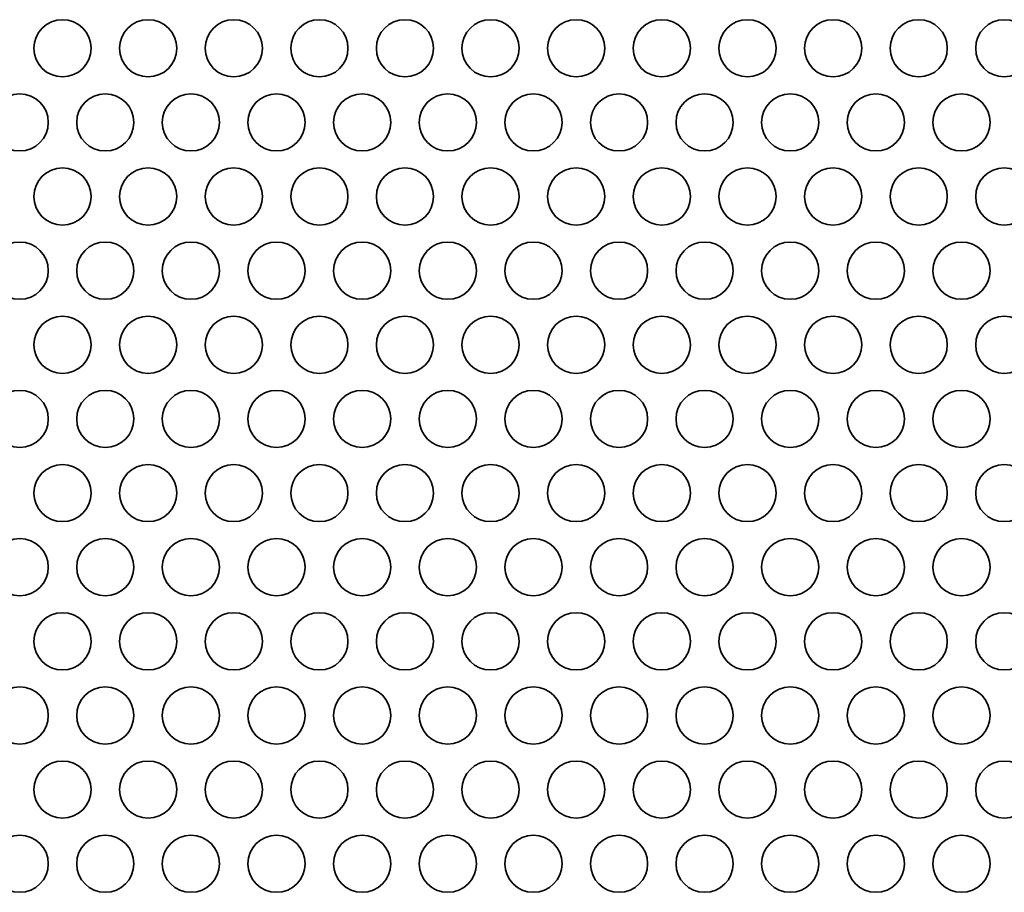
# Model space of a CAD drawing. Units: inches. Extents: x 140 to 1749, y -984 to -106.
# Drawn here: x 274 to 329, y -587 to -538 of the extents above; entities that cross this region are included whole.
import ezdxf

# ---------------------------------------------------------------- set-up
doc = ezdxf.new("R2010")
doc.units = ezdxf.units.IN
doc.header["$MEASUREMENT"] = 0
doc.layers.add('Layer 1', color=7, linetype='Continuous')

# ---------------------------------------------------------------- blocks, each defined once
blk = doc.blocks.new('block 3')
at = {"layer": 'Layer 1', "color": 7, "lineweight": 35, "true_color": 0xffffff}
for points in [[(275.11, -539.996), (275.11, -540.875), (275.822, -541.587), (276.7, -541.587), (277.578, -541.587), (278.29, -540.875), (278.29, -539.996), (278.29, -539.119), (277.578, -538.406), (276.7, -538.406), (275.822, -538.406), (275.11, -539.119), (275.11, -539.996)], [(279.87, -539.996), (279.87, -540.875), (280.582, -541.587), (281.46, -541.587), (282.338, -541.587), (283.05, -540.875), (283.05, -539.996), (283.05, -539.119), (282.338, -538.406), (281.46, -538.406), (280.582, -538.406), (279.87, -539.119), (279.87, -539.996)], [(284.63, -539.996), (284.63, -540.875), (285.342, -541.587), (286.22, -541.587), (287.098, -541.587), (287.81, -540.875), (287.81, -539.996), (287.81, -539.119), (287.098, -538.406), (286.22, -538.406), (285.342, -538.406), (284.63, -539.119), (284.63, -539.996)], [(289.39, -539.996), (289.39, -540.875), (290.102, -541.587), (290.98, -541.587), (291.858, -541.587), (292.57, -540.875), (292.57, -539.996), (292.57, -539.119), (291.858, -538.406), (290.98, -538.406), (290.102, -538.406), (289.39, -539.119), (289.39, -539.996)], [(294.15, -539.996), (294.15, -540.875), (294.862, -541.587), (295.74, -541.587), (296.618, -541.587), (297.33, -540.875), (297.33, -539.996), (297.33, -539.119), (296.618, -538.406), (295.74, -538.406), (294.862, -538.406), (294.15, -539.119), (294.15, -539.996)], [(298.91, -539.996), (298.91, -540.875), (299.622, -541.587), (300.5, -541.587), (301.378, -541.587), (302.09, -540.875), (302.09, -539.996), (302.09, -539.119), (301.378, -538.406), (300.5, -538.406), (299.622, -538.406), (298.91, -539.119), (298.91, -539.996)], [(303.67, -539.996), (303.67, -540.875), (304.382, -541.587), (305.26, -541.587), (306.138, -541.587), (306.85, -540.875), (306.85, -539.996), (306.85, -539.119), (306.138, -538.406), (305.26, -538.406), (304.382, -538.406), (303.67, -539.119), (303.67, -539.996)], [(308.43, -539.996), (308.43, -540.875), (309.142, -541.587), (310.02, -541.587), (310.898, -541.587), (311.61, -540.875), (311.61, -539.996), (311.61, -539.119), (310.898, -538.406), (310.02, -538.406), (309.142, -538.406), (308.43, -539.119), (308.43, -539.996)], [(313.19, -539.996), (313.19, -540.875), (313.902, -541.587), (314.78, -541.587), (315.658, -541.587), (316.37, -540.875), (316.37, -539.996), (316.37, -539.119), (315.658, -538.406), (314.78, -538.406), (313.902, -538.406), (313.19, -539.119), (313.19, -539.996)], [(317.95, -539.996), (317.95, -540.875), (318.662, -541.587), (319.54, -541.587), (320.418, -541.587), (321.13, -540.875), (321.13, -539.996), (321.13, -539.119), (320.418, -538.406), (319.54, -538.406), (318.662, -538.406), (317.95, -539.119), (317.95, -539.996)], [(322.71, -539.996), (322.71, -540.875), (323.422, -541.587), (324.3, -541.587), (325.178, -541.587), (325.89, -540.875), (325.89, -539.996), (325.89, -539.119), (325.178, -538.406), (324.3, -538.406), (323.422, -538.406), (322.71, -539.119), (322.71, -539.996)], [(327.47, -539.996), (327.47, -540.875), (328.182, -541.587), (329.06, -541.587), (329.938, -541.587), (330.65, -540.875), (330.65, -539.996), (330.65, -539.119), (329.938, -538.406), (329.06, -538.406), (328.182, -538.406), (327.47, -539.119), (327.47, -539.996)], [(272.73, -544.119), (272.73, -544.997), (273.442, -545.708), (274.32, -545.708), (275.198, -545.708), (275.91, -544.997), (275.91, -544.119), (275.91, -543.24), (275.198, -542.528), (274.32, -542.528), (273.442, -542.528), (272.73, -543.24), (272.73, -544.119)], [(277.49, -544.119), (277.49, -544.997), (278.202, -545.708), (279.08, -545.708), (279.958, -545.708), (280.67, -544.997), (280.67, -544.119), (280.67, -543.24), (279.958, -542.528), (279.08, -542.528), (278.202, -542.528), (277.49, -543.24), (277.49, -544.119)], [(282.25, -544.119), (282.25, -544.997), (282.962, -545.708), (283.84, -545.708), (284.718, -545.708), (285.43, -544.997), (285.43, -544.119), (285.43, -543.24), (284.718, -542.528), (283.84, -542.528), (282.962, -542.528), (282.25, -543.24), (282.25, -544.119)], [(287.01, -544.119), (287.01, -544.997), (287.722, -545.708), (288.6, -545.708), (289.478, -545.708), (290.19, -544.997), (290.19, -544.119), (290.19, -543.24), (289.478, -542.528), (288.6, -542.528), (287.722, -542.528), (287.01, -543.24), (287.01, -544.119)], [(291.77, -544.119), (291.77, -544.997), (292.482, -545.708), (293.36, -545.708), (294.238, -545.708), (294.95, -544.997), (294.95, -544.119), (294.95, -543.24), (294.238, -542.528), (293.36, -542.528), (292.482, -542.528), (291.77, -543.24), (291.77, -544.119)], [(296.53, -544.119), (296.53, -544.997), (297.242, -545.708), (298.12, -545.708), (298.998, -545.708), (299.71, -544.997), (299.71, -544.119), (299.71, -543.24), (298.998, -542.528), (298.12, -542.528), (297.242, -542.528), (296.53, -543.24), (296.53, -544.119)], [(301.29, -544.119), (301.29, -544.997), (302.002, -545.708), (302.88, -545.708), (303.758, -545.708), (304.47, -544.997), (304.47, -544.119), (304.47, -543.24), (303.758, -542.528), (302.88, -542.528), (302.002, -542.528), (301.29, -543.24), (301.29, -544.119)], [(306.05, -544.119), (306.05, -544.997), (306.762, -545.708), (307.64, -545.708), (308.518, -545.708), (309.23, -544.997), (309.23, -544.119), (309.23, -543.24), (308.518, -542.528), (307.64, -542.528), (306.762, -542.528), (306.05, -543.24), (306.05, -544.119)], [(310.81, -544.119), (310.81, -544.997), (311.522, -545.708), (312.4, -545.708), (313.278, -545.708), (313.99, -544.997), (313.99, -544.119), (313.99, -543.24), (313.278, -542.528), (312.4, -542.528), (311.522, -542.528), (310.81, -543.24), (310.81, -544.119)], [(315.57, -544.119), (315.57, -544.997), (316.282, -545.708), (317.16, -545.708), (318.038, -545.708), (318.75, -544.997), (318.75, -544.119), (318.75, -543.24), (318.038, -542.528), (317.16, -542.528), (316.282, -542.528), (315.57, -543.24), (315.57, -544.119)], [(320.33, -544.119), (320.33, -544.997), (321.042, -545.708), (321.92, -545.708), (322.798, -545.708), (323.51, -544.997), (323.51, -544.119), (323.51, -543.24), (322.798, -542.528), (321.92, -542.528), (321.042, -542.528), (320.33, -543.24), (320.33, -544.119)], [(325.09, -544.119), (325.09, -544.997), (325.802, -545.708), (326.68, -545.708), (327.558, -545.708), (328.27, -544.997), (328.27, -544.119), (328.27, -543.24), (327.558, -542.528), (326.68, -542.528), (325.802, -542.528), (325.09, -543.24), (325.09, -544.119)], [(275.11, -548.241), (275.11, -549.119), (275.822, -549.831), (276.7, -549.831), (277.578, -549.831), (278.29, -549.119), (278.29, -548.241), (278.29, -547.363), (277.578, -546.651), (276.7, -546.651), (275.822, -546.651), (275.11, -547.363), (275.11, -548.241)], [(279.87, -548.241), (279.87, -549.119), (280.582, -549.831), (281.46, -549.831), (282.338, -549.831), (283.05, -549.119), (283.05, -548.241), (283.05, -547.363), (282.338, -546.651), (281.46, -546.651), (280.582, -546.651), (279.87, -547.363), (279.87, -548.241)], [(284.63, -548.241), (284.63, -549.119), (285.342, -549.831), (286.22, -549.831), (287.098, -549.831), (287.81, -549.119), (287.81, -548.241), (287.81, -547.363), (287.098, -546.651), (286.22, -546.651), (285.342, -546.651), (284.63, -547.363), (284.63, -548.241)], [(289.39, -548.241), (289.39, -549.119), (290.102, -549.831), (290.98, -549.831), (291.858, -549.831), (292.57, -549.119), (292.57, -548.241), (292.57, -547.363), (291.858, -546.651), (290.98, -546.651), (290.102, -546.651), (289.39, -547.363), (289.39, -548.241)], [(294.15, -548.241), (294.15, -549.119), (294.862, -549.831), (295.74, -549.831), (296.618, -549.831), (297.33, -549.119), (297.33, -548.241), (297.33, -547.363), (296.618, -546.651), (295.74, -546.651), (294.862, -546.651), (294.15, -547.363), (294.15, -548.241)], [(298.91, -548.241), (298.91, -549.119), (299.622, -549.831), (300.5, -549.831), (301.378, -549.831), (302.09, -549.119), (302.09, -548.241), (302.09, -547.363), (301.378, -546.651), (300.5, -546.651), (299.622, -546.651), (298.91, -547.363), (298.91, -548.241)], [(303.67, -548.241), (303.67, -549.119), (304.382, -549.831), (305.26, -549.831), (306.138, -549.831), (306.85, -549.119), (306.85, -548.241), (306.85, -547.363), (306.138, -546.651), (305.26, -546.651), (304.382, -546.651), (303.67, -547.363), (303.67, -548.241)], [(308.43, -548.241), (308.43, -549.119), (309.142, -549.831), (310.02, -549.831), (310.898, -549.831), (311.61, -549.119), (311.61, -548.241), (311.61, -547.363), (310.898, -546.651), (310.02, -546.651), (309.142, -546.651), (308.43, -547.363), (308.43, -548.241)], [(313.19, -548.241), (313.19, -549.119), (313.902, -549.831), (314.78, -549.831), (315.658, -549.831), (316.37, -549.119), (316.37, -548.241), (316.37, -547.363), (315.658, -546.651), (314.78, -546.651), (313.902, -546.651), (313.19, -547.363), (313.19, -548.241)], [(317.95, -548.241), (317.95, -549.119), (318.662, -549.831), (319.54, -549.831), (320.418, -549.831), (321.13, -549.119), (321.13, -548.241), (321.13, -547.363), (320.418, -546.651), (319.54, -546.651), (318.662, -546.651), (317.95, -547.363), (317.95, -548.241)], [(322.71, -548.241), (322.71, -549.119), (323.422, -549.831), (324.3, -549.831), (325.178, -549.831), (325.89, -549.119), (325.89, -548.241), (325.89, -547.363), (325.178, -546.651), (324.3, -546.651), (323.422, -546.651), (322.71, -547.363), (322.71, -548.241)], [(327.47, -548.241), (327.47, -549.119), (328.182, -549.831), (329.06, -549.831), (329.938, -549.831), (330.65, -549.119), (330.65, -548.241), (330.65, -547.363), (329.938, -546.651), (329.06, -546.651), (328.182, -546.651), (327.47, -547.363), (327.47, -548.241)], [(272.73, -552.363), (272.73, -553.241), (273.442, -553.953), (274.32, -553.953), (275.198, -553.953), (275.91, -553.241), (275.91, -552.363), (275.91, -551.485), (275.198, -550.773), (274.32, -550.773), (273.442, -550.773), (272.73, -551.485), (272.73, -552.363)], [(277.49, -552.363), (277.49, -553.241), (278.202, -553.953), (279.08, -553.953), (279.958, -553.953), (280.67, -553.241), (280.67, -552.363), (280.67, -551.485), (279.958, -550.773), (279.08, -550.773), (278.202, -550.773), (277.49, -551.485), (277.49, -552.363)], [(282.25, -552.363), (282.25, -553.241), (282.962, -553.953), (283.84, -553.953), (284.718, -553.953), (285.43, -553.241), (285.43, -552.363), (285.43, -551.485), (284.718, -550.773), (283.84, -550.773), (282.962, -550.773), (282.25, -551.485), (282.25, -552.363)], [(287.01, -552.363), (287.01, -553.241), (287.722, -553.953), (288.6, -553.953), (289.478, -553.953), (290.19, -553.241), (290.19, -552.363), (290.19, -551.485), (289.478, -550.773), (288.6, -550.773), (287.722, -550.773), (287.01, -551.485), (287.01, -552.363)], [(291.77, -552.363), (291.77, -553.241), (292.482, -553.953), (293.36, -553.953), (294.238, -553.953), (294.95, -553.241), (294.95, -552.363), (294.95, -551.485), (294.238, -550.773), (293.36, -550.773), (292.482, -550.773), (291.77, -551.485), (291.77, -552.363)], [(296.53, -552.363), (296.53, -553.241), (297.242, -553.953), (298.12, -553.953), (298.998, -553.953), (299.71, -553.241), (299.71, -552.363), (299.71, -551.485), (298.998, -550.773), (298.12, -550.773), (297.242, -550.773), (296.53, -551.485), (296.53, -552.363)], [(301.29, -552.363), (301.29, -553.241), (302.002, -553.953), (302.88, -553.953), (303.758, -553.953), (304.47, -553.241), (304.47, -552.363), (304.47, -551.485), (303.758, -550.773), (302.88, -550.773), (302.002, -550.773), (301.29, -551.485), (301.29, -552.363)], [(306.05, -552.363), (306.05, -553.241), (306.762, -553.953), (307.64, -553.953), (308.518, -553.953), (309.23, -553.241), (309.23, -552.363), (309.23, -551.485), (308.518, -550.773), (307.64, -550.773), (306.762, -550.773), (306.05, -551.485), (306.05, -552.363)], [(310.81, -552.363), (310.81, -553.241), (311.522, -553.953), (312.4, -553.953), (313.278, -553.953), (313.99, -553.241), (313.99, -552.363), (313.99, -551.485), (313.278, -550.773), (312.4, -550.773), (311.522, -550.773), (310.81, -551.485), (310.81, -552.363)], [(315.57, -552.363), (315.57, -553.241), (316.282, -553.953), (317.16, -553.953), (318.038, -553.953), (318.75, -553.241), (318.75, -552.363), (318.75, -551.485), (318.038, -550.773), (317.16, -550.773), (316.282, -550.773), (315.57, -551.485), (315.57, -552.363)], [(320.33, -552.363), (320.33, -553.241), (321.042, -553.953), (321.92, -553.953), (322.798, -553.953), (323.51, -553.241), (323.51, -552.363), (323.51, -551.485), (322.798, -550.773), (321.92, -550.773), (321.042, -550.773), (320.33, -551.485), (320.33, -552.363)], [(325.09, -552.363), (325.09, -553.241), (325.802, -553.953), (326.68, -553.953), (327.558, -553.953), (328.27, -553.241), (328.27, -552.363), (328.27, -551.485), (327.558, -550.773), (326.68, -550.773), (325.802, -550.773), (325.09, -551.485), (325.09, -552.363)], [(275.11, -556.485), (275.11, -557.364), (275.822, -558.075), (276.7, -558.075), (277.578, -558.075), (278.29, -557.364), (278.29, -556.485), (278.29, -555.607), (277.578, -554.895), (276.7, -554.895), (275.822, -554.895), (275.11, -555.607), (275.11, -556.485)], [(279.87, -556.485), (279.87, -557.364), (280.582, -558.075), (281.46, -558.075), (282.338, -558.075), (283.05, -557.364), (283.05, -556.485), (283.05, -555.607), (282.338, -554.895), (281.46, -554.895), (280.582, -554.895), (279.87, -555.607), (279.87, -556.485)], [(284.63, -556.485), (284.63, -557.364), (285.342, -558.075), (286.22, -558.075), (287.098, -558.075), (287.81, -557.364), (287.81, -556.485), (287.81, -555.607), (287.098, -554.895), (286.22, -554.895), (285.342, -554.895), (284.63, -555.607), (284.63, -556.485)], [(289.39, -556.485), (289.39, -557.364), (290.102, -558.075), (290.98, -558.075), (291.858, -558.075), (292.57, -557.364), (292.57, -556.485), (292.57, -555.607), (291.858, -554.895), (290.98, -554.895), (290.102, -554.895), (289.39, -555.607), (289.39, -556.485)], [(294.15, -556.485), (294.15, -557.364), (294.862, -558.075), (295.74, -558.075), (296.618, -558.075), (297.33, -557.364), (297.33, -556.485), (297.33, -555.607), (296.618, -554.895), (295.74, -554.895), (294.862, -554.895), (294.15, -555.607), (294.15, -556.485)], [(298.91, -556.485), (298.91, -557.364), (299.622, -558.075), (300.5, -558.075), (301.378, -558.075), (302.09, -557.364), (302.09, -556.485), (302.09, -555.607), (301.378, -554.895), (300.5, -554.895), (299.622, -554.895), (298.91, -555.607), (298.91, -556.485)], [(303.67, -556.485), (303.67, -557.364), (304.382, -558.075), (305.26, -558.075), (306.138, -558.075), (306.85, -557.364), (306.85, -556.485), (306.85, -555.607), (306.138, -554.895), (305.26, -554.895), (304.382, -554.895), (303.67, -555.607), (303.67, -556.485)], [(308.43, -556.485), (308.43, -557.364), (309.142, -558.075), (310.02, -558.075), (310.898, -558.075), (311.61, -557.364), (311.61, -556.485), (311.61, -555.607), (310.898, -554.895), (310.02, -554.895), (309.142, -554.895), (308.43, -555.607), (308.43, -556.485)], [(313.19, -556.485), (313.19, -557.364), (313.902, -558.075), (314.78, -558.075), (315.658, -558.075), (316.37, -557.364), (316.37, -556.485), (316.37, -555.607), (315.658, -554.895), (314.78, -554.895), (313.902, -554.895), (313.19, -555.607), (313.19, -556.485)], [(317.95, -556.485), (317.95, -557.364), (318.662, -558.075), (319.54, -558.075), (320.418, -558.075), (321.13, -557.364), (321.13, -556.485), (321.13, -555.607), (320.418, -554.895), (319.54, -554.895), (318.662, -554.895), (317.95, -555.607), (317.95, -556.485)], [(322.71, -556.485), (322.71, -557.364), (323.422, -558.075), (324.3, -558.075), (325.178, -558.075), (325.89, -557.364), (325.89, -556.485), (325.89, -555.607), (325.178, -554.895), (324.3, -554.895), (323.422, -554.895), (322.71, -555.607), (322.71, -556.485)], [(327.47, -556.485), (327.47, -557.364), (328.182, -558.075), (329.06, -558.075), (329.938, -558.075), (330.65, -557.364), (330.65, -556.485), (330.65, -555.607), (329.938, -554.895), (329.06, -554.895), (328.182, -554.895), (327.47, -555.607), (327.47, -556.485)], [(272.73, -560.608), (272.73, -561.486), (273.442, -562.198), (274.32, -562.198), (275.198, -562.198), (275.91, -561.486), (275.91, -560.608), (275.91, -559.73), (275.198, -559.018), (274.32, -559.018), (273.442, -559.018), (272.73, -559.73), (272.73, -560.608)], [(277.49, -560.608), (277.49, -561.486), (278.202, -562.198), (279.08, -562.198), (279.958, -562.198), (280.67, -561.486), (280.67, -560.608), (280.67, -559.73), (279.958, -559.018), (279.08, -559.018), (278.202, -559.018), (277.49, -559.73), (277.49, -560.608)], [(282.25, -560.608), (282.25, -561.486), (282.962, -562.198), (283.84, -562.198), (284.718, -562.198), (285.43, -561.486), (285.43, -560.608), (285.43, -559.73), (284.718, -559.018), (283.84, -559.018), (282.962, -559.018), (282.25, -559.73), (282.25, -560.608)], [(287.01, -560.608), (287.01, -561.486), (287.722, -562.198), (288.6, -562.198), (289.478, -562.198), (290.19, -561.486), (290.19, -560.608), (290.19, -559.73), (289.478, -559.018), (288.6, -559.018), (287.722, -559.018), (287.01, -559.73), (287.01, -560.608)], [(291.77, -560.608), (291.77, -561.486), (292.482, -562.198), (293.36, -562.198), (294.238, -562.198), (294.95, -561.486), (294.95, -560.608), (294.95, -559.73), (294.238, -559.018), (293.36, -559.018), (292.482, -559.018), (291.77, -559.73), (291.77, -560.608)], [(296.53, -560.608), (296.53, -561.486), (297.242, -562.198), (298.12, -562.198), (298.998, -562.198), (299.71, -561.486), (299.71, -560.608), (299.71, -559.73), (298.998, -559.018), (298.12, -559.018), (297.242, -559.018), (296.53, -559.73), (296.53, -560.608)], [(301.29, -560.608), (301.29, -561.486), (302.002, -562.198), (302.88, -562.198), (303.758, -562.198), (304.47, -561.486), (304.47, -560.608), (304.47, -559.73), (303.758, -559.018), (302.88, -559.018), (302.002, -559.018), (301.29, -559.73), (301.29, -560.608)], [(306.05, -560.608), (306.05, -561.486), (306.762, -562.198), (307.64, -562.198), (308.518, -562.198), (309.23, -561.486), (309.23, -560.608), (309.23, -559.73), (308.518, -559.018), (307.64, -559.018), (306.762, -559.018), (306.05, -559.73), (306.05, -560.608)], [(310.81, -560.608), (310.81, -561.486), (311.522, -562.198), (312.4, -562.198), (313.278, -562.198), (313.99, -561.486), (313.99, -560.608), (313.99, -559.73), (313.278, -559.018), (312.4, -559.018), (311.522, -559.018), (310.81, -559.73), (310.81, -560.608)], [(315.57, -560.608), (315.57, -561.486), (316.282, -562.198), (317.16, -562.198), (318.038, -562.198), (318.75, -561.486), (318.75, -560.608), (318.75, -559.73), (318.038, -559.018), (317.16, -559.018), (316.282, -559.018), (315.57, -559.73), (315.57, -560.608)], [(320.33, -560.608), (320.33, -561.486), (321.042, -562.198), (321.92, -562.198), (322.798, -562.198), (323.51, -561.486), (323.51, -560.608), (323.51, -559.73), (322.798, -559.018), (321.92, -559.018), (321.042, -559.018), (320.33, -559.73), (320.33, -560.608)], [(325.09, -560.608), (325.09, -561.486), (325.802, -562.198), (326.68, -562.198), (327.558, -562.198), (328.27, -561.486), (328.27, -560.608), (328.27, -559.73), (327.558, -559.018), (326.68, -559.018), (325.802, -559.018), (325.09, -559.73), (325.09, -560.608)], [(275.11, -564.73), (275.11, -565.609), (275.822, -566.32), (276.7, -566.32), (277.578, -566.32), (278.29, -565.609), (278.29, -564.73), (278.29, -563.852), (277.578, -563.14), (276.7, -563.14), (275.822, -563.14), (275.11, -563.852), (275.11, -564.73)], [(279.87, -564.73), (279.87, -565.609), (280.582, -566.32), (281.46, -566.32), (282.338, -566.32), (283.05, -565.609), (283.05, -564.73), (283.05, -563.852), (282.338, -563.14), (281.46, -563.14), (280.582, -563.14), (279.87, -563.852), (279.87, -564.73)], [(284.63, -564.73), (284.63, -565.609), (285.342, -566.32), (286.22, -566.32), (287.098, -566.32), (287.81, -565.609), (287.81, -564.73), (287.81, -563.852), (287.098, -563.14), (286.22, -563.14), (285.342, -563.14), (284.63, -563.852), (284.63, -564.73)], [(289.39, -564.73), (289.39, -565.609), (290.102, -566.32), (290.98, -566.32), (291.858, -566.32), (292.57, -565.609), (292.57, -564.73), (292.57, -563.852), (291.858, -563.14), (290.98, -563.14), (290.102, -563.14), (289.39, -563.852), (289.39, -564.73)], [(294.15, -564.73), (294.15, -565.609), (294.862, -566.32), (295.74, -566.32), (296.618, -566.32), (297.33, -565.609), (297.33, -564.73), (297.33, -563.852), (296.618, -563.14), (295.74, -563.14), (294.862, -563.14), (294.15, -563.852), (294.15, -564.73)], [(298.91, -564.73), (298.91, -565.609), (299.622, -566.32), (300.5, -566.32), (301.378, -566.32), (302.09, -565.609), (302.09, -564.73), (302.09, -563.852), (301.378, -563.14), (300.5, -563.14), (299.622, -563.14), (298.91, -563.852), (298.91, -564.73)], [(303.67, -564.73), (303.67, -565.609), (304.382, -566.32), (305.26, -566.32), (306.138, -566.32), (306.85, -565.609), (306.85, -564.73), (306.85, -563.852), (306.138, -563.14), (305.26, -563.14), (304.382, -563.14), (303.67, -563.852), (303.67, -564.73)], [(308.43, -564.73), (308.43, -565.609), (309.142, -566.32), (310.02, -566.32), (310.898, -566.32), (311.61, -565.609), (311.61, -564.73), (311.61, -563.852), (310.898, -563.14), (310.02, -563.14), (309.142, -563.14), (308.43, -563.852), (308.43, -564.73)], [(313.19, -564.73), (313.19, -565.609), (313.902, -566.32), (314.78, -566.32), (315.658, -566.32), (316.37, -565.609), (316.37, -564.73), (316.37, -563.852), (315.658, -563.14), (314.78, -563.14), (313.902, -563.14), (313.19, -563.852), (313.19, -564.73)], [(317.95, -564.73), (317.95, -565.609), (318.662, -566.32), (319.54, -566.32), (320.418, -566.32), (321.13, -565.609), (321.13, -564.73), (321.13, -563.852), (320.418, -563.14), (319.54, -563.14), (318.662, -563.14), (317.95, -563.852), (317.95, -564.73)], [(322.71, -564.73), (322.71, -565.609), (323.422, -566.32), (324.3, -566.32), (325.178, -566.32), (325.89, -565.609), (325.89, -564.73), (325.89, -563.852), (325.178, -563.14), (324.3, -563.14), (323.422, -563.14), (322.71, -563.852), (322.71, -564.73)], [(327.47, -564.73), (327.47, -565.609), (328.182, -566.32), (329.06, -566.32), (329.938, -566.32), (330.65, -565.609), (330.65, -564.73), (330.65, -563.852), (329.938, -563.14), (329.06, -563.14), (328.182, -563.14), (327.47, -563.852), (327.47, -564.73)], [(272.73, -568.852), (272.73, -569.73), (273.442, -570.442), (274.32, -570.442), (275.198, -570.442), (275.91, -569.73), (275.91, -568.852), (275.91, -567.974), (275.198, -567.262), (274.32, -567.262), (273.442, -567.262), (272.73, -567.974), (272.73, -568.852)], [(277.49, -568.852), (277.49, -569.73), (278.202, -570.442), (279.08, -570.442), (279.958, -570.442), (280.67, -569.73), (280.67, -568.852), (280.67, -567.974), (279.958, -567.262), (279.08, -567.262), (278.202, -567.262), (277.49, -567.974), (277.49, -568.852)], [(282.25, -568.852), (282.25, -569.73), (282.962, -570.442), (283.84, -570.442), (284.718, -570.442), (285.43, -569.73), (285.43, -568.852), (285.43, -567.974), (284.718, -567.262), (283.84, -567.262), (282.962, -567.262), (282.25, -567.974), (282.25, -568.852)], [(287.01, -568.852), (287.01, -569.73), (287.722, -570.442), (288.6, -570.442), (289.478, -570.442), (290.19, -569.73), (290.19, -568.852), (290.19, -567.974), (289.478, -567.262), (288.6, -567.262), (287.722, -567.262), (287.01, -567.974), (287.01, -568.852)], [(291.77, -568.852), (291.77, -569.73), (292.482, -570.442), (293.36, -570.442), (294.238, -570.442), (294.95, -569.73), (294.95, -568.852), (294.95, -567.974), (294.238, -567.262), (293.36, -567.262), (292.482, -567.262), (291.77, -567.974), (291.77, -568.852)], [(296.53, -568.852), (296.53, -569.73), (297.242, -570.442), (298.12, -570.442), (298.998, -570.442), (299.71, -569.73), (299.71, -568.852), (299.71, -567.974), (298.998, -567.262), (298.12, -567.262), (297.242, -567.262), (296.53, -567.974), (296.53, -568.852)], [(301.29, -568.852), (301.29, -569.73), (302.002, -570.442), (302.88, -570.442), (303.758, -570.442), (304.47, -569.73), (304.47, -568.852), (304.47, -567.974), (303.758, -567.262), (302.88, -567.262), (302.002, -567.262), (301.29, -567.974), (301.29, -568.852)], [(306.05, -568.852), (306.05, -569.73), (306.762, -570.442), (307.64, -570.442), (308.518, -570.442), (309.23, -569.73), (309.23, -568.852), (309.23, -567.974), (308.518, -567.262), (307.64, -567.262), (306.762, -567.262), (306.05, -567.974), (306.05, -568.852)], [(310.81, -568.852), (310.81, -569.73), (311.522, -570.442), (312.4, -570.442), (313.278, -570.442), (313.99, -569.73), (313.99, -568.852), (313.99, -567.974), (313.278, -567.262), (312.4, -567.262), (311.522, -567.262), (310.81, -567.974), (310.81, -568.852)], [(315.57, -568.852), (315.57, -569.73), (316.282, -570.442), (317.16, -570.442), (318.038, -570.442), (318.75, -569.73), (318.75, -568.852), (318.75, -567.974), (318.038, -567.262), (317.16, -567.262), (316.282, -567.262), (315.57, -567.974), (315.57, -568.852)], [(320.33, -568.852), (320.33, -569.73), (321.042, -570.442), (321.92, -570.442), (322.798, -570.442), (323.51, -569.73), (323.51, -568.852), (323.51, -567.974), (322.798, -567.262), (321.92, -567.262), (321.042, -567.262), (320.33, -567.974), (320.33, -568.852)], [(325.09, -568.852), (325.09, -569.73), (325.802, -570.442), (326.68, -570.442), (327.558, -570.442), (328.27, -569.73), (328.27, -568.852), (328.27, -567.974), (327.558, -567.262), (326.68, -567.262), (325.802, -567.262), (325.09, -567.974), (325.09, -568.852)], [(275.11, -572.975), (275.11, -573.853), (275.822, -574.564), (276.7, -574.564), (277.578, -574.564), (278.29, -573.853), (278.29, -572.975), (278.29, -572.096), (277.578, -571.385), (276.7, -571.385), (275.822, -571.385), (275.11, -572.096), (275.11, -572.975)], [(279.87, -572.975), (279.87, -573.853), (280.582, -574.564), (281.46, -574.564), (282.338, -574.564), (283.05, -573.853), (283.05, -572.975), (283.05, -572.096), (282.338, -571.385), (281.46, -571.385), (280.582, -571.385), (279.87, -572.096), (279.87, -572.975)], [(284.63, -572.975), (284.63, -573.853), (285.342, -574.564), (286.22, -574.564), (287.098, -574.564), (287.81, -573.853), (287.81, -572.975), (287.81, -572.096), (287.098, -571.385), (286.22, -571.385), (285.342, -571.385), (284.63, -572.096), (284.63, -572.975)], [(289.39, -572.975), (289.39, -573.853), (290.102, -574.564), (290.98, -574.564), (291.858, -574.564), (292.57, -573.853), (292.57, -572.975), (292.57, -572.096), (291.858, -571.385), (290.98, -571.385), (290.102, -571.385), (289.39, -572.096), (289.39, -572.975)], [(294.15, -572.975), (294.15, -573.853), (294.862, -574.564), (295.74, -574.564), (296.618, -574.564), (297.33, -573.853), (297.33, -572.975), (297.33, -572.096), (296.618, -571.385), (295.74, -571.385), (294.862, -571.385), (294.15, -572.096), (294.15, -572.975)], [(298.91, -572.975), (298.91, -573.853), (299.622, -574.564), (300.5, -574.564), (301.378, -574.564), (302.09, -573.853), (302.09, -572.975), (302.09, -572.096), (301.378, -571.385), (300.5, -571.385), (299.622, -571.385), (298.91, -572.096), (298.91, -572.975)], [(303.67, -572.975), (303.67, -573.853), (304.382, -574.564), (305.26, -574.564), (306.138, -574.564), (306.85, -573.853), (306.85, -572.975), (306.85, -572.096), (306.138, -571.385), (305.26, -571.385), (304.382, -571.385), (303.67, -572.096), (303.67, -572.975)], [(308.43, -572.975), (308.43, -573.853), (309.142, -574.564), (310.02, -574.564), (310.898, -574.564), (311.61, -573.853), (311.61, -572.975), (311.61, -572.096), (310.898, -571.385), (310.02, -571.385), (309.142, -571.385), (308.43, -572.096), (308.43, -572.975)], [(313.19, -572.975), (313.19, -573.853), (313.902, -574.564), (314.78, -574.564), (315.658, -574.564), (316.37, -573.853), (316.37, -572.975), (316.37, -572.096), (315.658, -571.385), (314.78, -571.385), (313.902, -571.385), (313.19, -572.096), (313.19, -572.975)], [(317.95, -572.975), (317.95, -573.853), (318.662, -574.564), (319.54, -574.564), (320.418, -574.564), (321.13, -573.853), (321.13, -572.975), (321.13, -572.096), (320.418, -571.385), (319.54, -571.385), (318.662, -571.385), (317.95, -572.096), (317.95, -572.975)], [(322.71, -572.975), (322.71, -573.853), (323.422, -574.564), (324.3, -574.564), (325.178, -574.564), (325.89, -573.853), (325.89, -572.975), (325.89, -572.096), (325.178, -571.385), (324.3, -571.385), (323.422, -571.385), (322.71, -572.096), (322.71, -572.975)], [(327.47, -572.975), (327.47, -573.853), (328.182, -574.564), (329.06, -574.564), (329.938, -574.564), (330.65, -573.853), (330.65, -572.975), (330.65, -572.096), (329.938, -571.385), (329.06, -571.385), (328.182, -571.385), (327.47, -572.096), (327.47, -572.975)], [(272.73, -577.097), (272.73, -577.975), (273.442, -578.687), (274.32, -578.687), (275.198, -578.687), (275.91, -577.975), (275.91, -577.097), (275.91, -576.219), (275.198, -575.507), (274.32, -575.507), (273.442, -575.507), (272.73, -576.219), (272.73, -577.097)], [(277.49, -577.097), (277.49, -577.975), (278.202, -578.687), (279.08, -578.687), (279.958, -578.687), (280.67, -577.975), (280.67, -577.097), (280.67, -576.219), (279.958, -575.507), (279.08, -575.507), (278.202, -575.507), (277.49, -576.219), (277.49, -577.097)], [(282.25, -577.097), (282.25, -577.975), (282.962, -578.687), (283.84, -578.687), (284.718, -578.687), (285.43, -577.975), (285.43, -577.097), (285.43, -576.219), (284.718, -575.507), (283.84, -575.507), (282.962, -575.507), (282.25, -576.219), (282.25, -577.097)], [(287.01, -577.097), (287.01, -577.975), (287.722, -578.687), (288.6, -578.687), (289.478, -578.687), (290.19, -577.975), (290.19, -577.097), (290.19, -576.219), (289.478, -575.507), (288.6, -575.507), (287.722, -575.507), (287.01, -576.219), (287.01, -577.097)], [(291.77, -577.097), (291.77, -577.975), (292.482, -578.687), (293.36, -578.687), (294.238, -578.687), (294.95, -577.975), (294.95, -577.097), (294.95, -576.219), (294.238, -575.507), (293.36, -575.507), (292.482, -575.507), (291.77, -576.219), (291.77, -577.097)], [(296.53, -577.097), (296.53, -577.975), (297.242, -578.687), (298.12, -578.687), (298.998, -578.687), (299.71, -577.975), (299.71, -577.097), (299.71, -576.219), (298.998, -575.507), (298.12, -575.507), (297.242, -575.507), (296.53, -576.219), (296.53, -577.097)], [(301.29, -577.097), (301.29, -577.975), (302.002, -578.687), (302.88, -578.687), (303.758, -578.687), (304.47, -577.975), (304.47, -577.097), (304.47, -576.219), (303.758, -575.507), (302.88, -575.507), (302.002, -575.507), (301.29, -576.219), (301.29, -577.097)], [(306.05, -577.097), (306.05, -577.975), (306.762, -578.687), (307.64, -578.687), (308.518, -578.687), (309.23, -577.975), (309.23, -577.097), (309.23, -576.219), (308.518, -575.507), (307.64, -575.507), (306.762, -575.507), (306.05, -576.219), (306.05, -577.097)], [(310.81, -577.097), (310.81, -577.975), (311.522, -578.687), (312.4, -578.687), (313.278, -578.687), (313.99, -577.975), (313.99, -577.097), (313.99, -576.219), (313.278, -575.507), (312.4, -575.507), (311.522, -575.507), (310.81, -576.219), (310.81, -577.097)], [(315.57, -577.097), (315.57, -577.975), (316.282, -578.687), (317.16, -578.687), (318.038, -578.687), (318.75, -577.975), (318.75, -577.097), (318.75, -576.219), (318.038, -575.507), (317.16, -575.507), (316.282, -575.507), (315.57, -576.219), (315.57, -577.097)], [(320.33, -577.097), (320.33, -577.975), (321.042, -578.687), (321.92, -578.687), (322.798, -578.687), (323.51, -577.975), (323.51, -577.097), (323.51, -576.219), (322.798, -575.507), (321.92, -575.507), (321.042, -575.507), (320.33, -576.219), (320.33, -577.097)], [(325.09, -577.097), (325.09, -577.975), (325.802, -578.687), (326.68, -578.687), (327.558, -578.687), (328.27, -577.975), (328.27, -577.097), (328.27, -576.219), (327.558, -575.507), (326.68, -575.507), (325.802, -575.507), (325.09, -576.219), (325.09, -577.097)], [(275.11, -581.219), (275.11, -582.097), (275.822, -582.809), (276.7, -582.809), (277.578, -582.809), (278.29, -582.097), (278.29, -581.219), (278.29, -580.341), (277.578, -579.629), (276.7, -579.629), (275.822, -579.629), (275.11, -580.341), (275.11, -581.219)], [(279.87, -581.219), (279.87, -582.097), (280.582, -582.809), (281.46, -582.809), (282.338, -582.809), (283.05, -582.097), (283.05, -581.219), (283.05, -580.341), (282.338, -579.629), (281.46, -579.629), (280.582, -579.629), (279.87, -580.341), (279.87, -581.219)], [(284.63, -581.219), (284.63, -582.097), (285.342, -582.809), (286.22, -582.809), (287.098, -582.809), (287.81, -582.097), (287.81, -581.219), (287.81, -580.341), (287.098, -579.629), (286.22, -579.629), (285.342, -579.629), (284.63, -580.341), (284.63, -581.219)], [(289.39, -581.219), (289.39, -582.097), (290.102, -582.809), (290.98, -582.809), (291.858, -582.809), (292.57, -582.097), (292.57, -581.219), (292.57, -580.341), (291.858, -579.629), (290.98, -579.629), (290.102, -579.629), (289.39, -580.341), (289.39, -581.219)], [(294.15, -581.219), (294.15, -582.097), (294.862, -582.809), (295.74, -582.809), (296.618, -582.809), (297.33, -582.097), (297.33, -581.219), (297.33, -580.341), (296.618, -579.629), (295.74, -579.629), (294.862, -579.629), (294.15, -580.341), (294.15, -581.219)], [(298.91, -581.219), (298.91, -582.097), (299.622, -582.809), (300.5, -582.809), (301.378, -582.809), (302.09, -582.097), (302.09, -581.219), (302.09, -580.341), (301.378, -579.629), (300.5, -579.629), (299.622, -579.629), (298.91, -580.341), (298.91, -581.219)], [(303.67, -581.219), (303.67, -582.097), (304.382, -582.809), (305.26, -582.809), (306.138, -582.809), (306.85, -582.097), (306.85, -581.219), (306.85, -580.341), (306.138, -579.629), (305.26, -579.629), (304.382, -579.629), (303.67, -580.341), (303.67, -581.219)], [(308.43, -581.219), (308.43, -582.097), (309.142, -582.809), (310.02, -582.809), (310.898, -582.809), (311.61, -582.097), (311.61, -581.219), (311.61, -580.341), (310.898, -579.629), (310.02, -579.629), (309.142, -579.629), (308.43, -580.341), (308.43, -581.219)], [(313.19, -581.219), (313.19, -582.097), (313.902, -582.809), (314.78, -582.809), (315.658, -582.809), (316.37, -582.097), (316.37, -581.219), (316.37, -580.341), (315.658, -579.629), (314.78, -579.629), (313.902, -579.629), (313.19, -580.341), (313.19, -581.219)], [(317.95, -581.219), (317.95, -582.097), (318.662, -582.809), (319.54, -582.809), (320.418, -582.809), (321.13, -582.097), (321.13, -581.219), (321.13, -580.341), (320.418, -579.629), (319.54, -579.629), (318.662, -579.629), (317.95, -580.341), (317.95, -581.219)], [(322.71, -581.219), (322.71, -582.097), (323.422, -582.809), (324.3, -582.809), (325.178, -582.809), (325.89, -582.097), (325.89, -581.219), (325.89, -580.341), (325.178, -579.629), (324.3, -579.629), (323.422, -579.629), (322.71, -580.341), (322.71, -581.219)], [(327.47, -581.219), (327.47, -582.097), (328.182, -582.809), (329.06, -582.809), (329.938, -582.809), (330.65, -582.097), (330.65, -581.219), (330.65, -580.341), (329.938, -579.629), (329.06, -579.629), (328.182, -579.629), (327.47, -580.341), (327.47, -581.219)], [(272.73, -585.341), (272.73, -586.219), (273.442, -586.931), (274.32, -586.931), (275.198, -586.931), (275.91, -586.219), (275.91, -585.341), (275.91, -584.463), (275.198, -583.751), (274.32, -583.751), (273.442, -583.751), (272.73, -584.463), (272.73, -585.341)], [(277.49, -585.341), (277.49, -586.219), (278.202, -586.931), (279.08, -586.931), (279.958, -586.931), (280.67, -586.219), (280.67, -585.341), (280.67, -584.463), (279.958, -583.751), (279.08, -583.751), (278.202, -583.751), (277.49, -584.463), (277.49, -585.341)], [(282.25, -585.341), (282.25, -586.219), (282.962, -586.931), (283.84, -586.931), (284.718, -586.931), (285.43, -586.219), (285.43, -585.341), (285.43, -584.463), (284.718, -583.751), (283.84, -583.751), (282.962, -583.751), (282.25, -584.463), (282.25, -585.341)], [(287.01, -585.341), (287.01, -586.219), (287.722, -586.931), (288.6, -586.931), (289.478, -586.931), (290.19, -586.219), (290.19, -585.341), (290.19, -584.463), (289.478, -583.751), (288.6, -583.751), (287.722, -583.751), (287.01, -584.463), (287.01, -585.341)], [(291.77, -585.341), (291.77, -586.219), (292.482, -586.931), (293.36, -586.931), (294.238, -586.931), (294.95, -586.219), (294.95, -585.341), (294.95, -584.463), (294.238, -583.751), (293.36, -583.751), (292.482, -583.751), (291.77, -584.463), (291.77, -585.341)], [(296.53, -585.341), (296.53, -586.219), (297.242, -586.931), (298.12, -586.931), (298.998, -586.931), (299.71, -586.219), (299.71, -585.341), (299.71, -584.463), (298.998, -583.751), (298.12, -583.751), (297.242, -583.751), (296.53, -584.463), (296.53, -585.341)], [(301.29, -585.341), (301.29, -586.219), (302.002, -586.931), (302.88, -586.931), (303.758, -586.931), (304.47, -586.219), (304.47, -585.341), (304.47, -584.463), (303.758, -583.751), (302.88, -583.751), (302.002, -583.751), (301.29, -584.463), (301.29, -585.341)], [(306.05, -585.341), (306.05, -586.219), (306.762, -586.931), (307.64, -586.931), (308.518, -586.931), (309.23, -586.219), (309.23, -585.341), (309.23, -584.463), (308.518, -583.751), (307.64, -583.751), (306.762, -583.751), (306.05, -584.463), (306.05, -585.341)], [(310.81, -585.341), (310.81, -586.219), (311.522, -586.931), (312.4, -586.931), (313.278, -586.931), (313.99, -586.219), (313.99, -585.341), (313.99, -584.463), (313.278, -583.751), (312.4, -583.751), (311.522, -583.751), (310.81, -584.463), (310.81, -585.341)], [(315.57, -585.341), (315.57, -586.219), (316.282, -586.931), (317.16, -586.931), (318.038, -586.931), (318.75, -586.219), (318.75, -585.341), (318.75, -584.463), (318.038, -583.751), (317.16, -583.751), (316.282, -583.751), (315.57, -584.463), (315.57, -585.341)], [(320.33, -585.341), (320.33, -586.219), (321.042, -586.931), (321.92, -586.931), (322.798, -586.931), (323.51, -586.219), (323.51, -585.341), (323.51, -584.463), (322.798, -583.751), (321.92, -583.751), (321.042, -583.751), (320.33, -584.463), (320.33, -585.341)], [(325.09, -585.341), (325.09, -586.219), (325.802, -586.931), (326.68, -586.931), (327.558, -586.931), (328.27, -586.219), (328.27, -585.341), (328.27, -584.463), (327.558, -583.751), (326.68, -583.751), (325.802, -583.751), (325.09, -584.463), (325.09, -585.341)]]:
    blk.add_open_spline(points, degree=3, knots=[0, 0, 0, 0, 1, 1, 1, 2, 2, 2, 3, 3, 3, 4, 4, 4, 4], dxfattribs=at)
blk = doc.blocks.new('block 2')
at = {"layer": 'Layer 1'}
blk.add_blockref('block 3', (0, 0), dxfattribs=at)

msp = doc.modelspace()

# ---------------------------------------------------------------- block references
at = {"layer": 'Layer 1'}
msp.add_blockref('block 2', (0, 0), dxfattribs=at)

doc.saveas('drawing.dxf')
